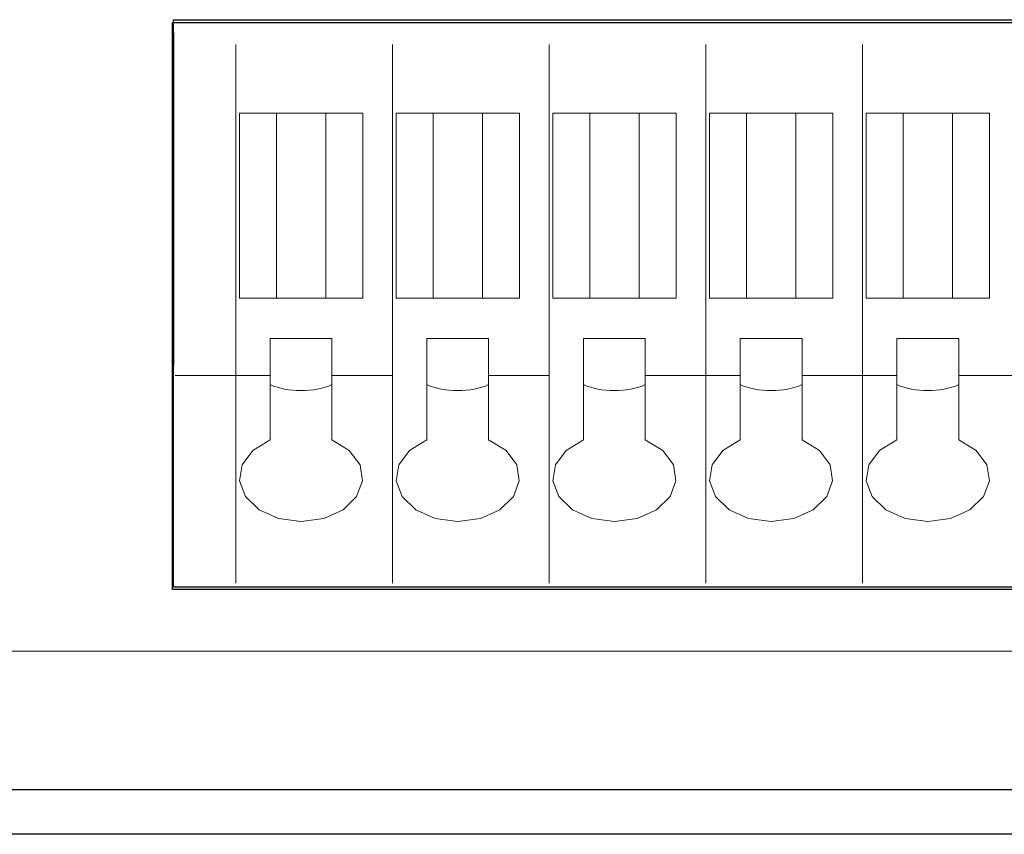
# Model space of a CAD drawing. Units: inches. Extents: x 2313 to 2695, y 178 to 856.
# Drawn here: x 2335 to 2357, y 769 to 787 of the extents above; entities that cross this region are included whole.
import ezdxf

# ---------------------------------------------------------------- set-up
doc = ezdxf.new("R2010")
doc.units = ezdxf.units.IN
doc.header["$MEASUREMENT"] = 0
doc.layers.add('레이어 1', color=7, linetype='Continuous')

# ---------------------------------------------------------------- blocks, each defined once
blk = doc.blocks.new('block 346')
at = {"layer": '레이어 1', "color": 7, "lineweight": 9, "true_color": 0xffffff}
blk.add_lwpolyline([(275.854, 261.401), (401.138, 261.401)], dxfattribs=at)
blk = doc.blocks.new('block 344')
at = {"layer": '레이어 1'}
blk.add_blockref('block 346', (0, 0), dxfattribs=at)
blk = doc.blocks.new('block 58646')
at = {"layer": '레이어 1', "color": 7, "lineweight": 5, "true_color": 0xffffff}
blk.add_lwpolyline([(-28.341, 384.799), (-29.168, 384.799)], dxfattribs=at)
blk = doc.blocks.new('block 58647')
at = {"layer": '레이어 1', "color": 7, "lineweight": 5, "true_color": 0xffffff}
blk.add_lwpolyline([(-28.341, 380.665), (-28.341, 384.799)], dxfattribs=at)
blk = doc.blocks.new('block 58648')
at = {"layer": '레이어 1', "color": 7, "lineweight": 5, "true_color": 0xffffff}
blk.add_lwpolyline([(-29.168, 380.665), (-28.341, 380.665)], dxfattribs=at)
blk = doc.blocks.new('block 58649')
at = {"layer": '레이어 1', "color": 7, "lineweight": 5, "true_color": 0xffffff}
blk.add_lwpolyline([(-29.168, 380.665), (-29.168, 384.799)], dxfattribs=at)
blk = doc.blocks.new('block 58670')
at = {"layer": '레이어 1', "color": 7, "lineweight": 5, "true_color": 0xffffff}
blk.add_lwpolyline([(-30.27, 384.799), (-30.27, 380.665)], dxfattribs=at)
blk = doc.blocks.new('block 58671')
at = {"layer": '레이어 1', "color": 7, "lineweight": 5, "true_color": 0xffffff}
blk.add_lwpolyline([(-31.097, 380.665), (-30.27, 380.665)], dxfattribs=at)
blk = doc.blocks.new('block 58672')
at = {"layer": '레이어 1', "color": 7, "lineweight": 5, "true_color": 0xffffff}
blk.add_lwpolyline([(-30.27, 384.799), (-31.097, 384.799)], dxfattribs=at)
blk = doc.blocks.new('block 58673')
at = {"layer": '레이어 1', "color": 7, "lineweight": 5, "true_color": 0xffffff}
blk.add_lwpolyline([(-31.097, 384.799), (-31.097, 380.665)], dxfattribs=at)
blk = doc.blocks.new('block 58684')
at = {"layer": '레이어 1', "color": 7, "lineweight": 5, "true_color": 0xffffff}
blk.add_lwpolyline([(-30.27, 380.665), (-29.168, 380.665)], dxfattribs=at)
blk = doc.blocks.new('block 58685')
at = {"layer": '레이어 1', "color": 7, "lineweight": 5, "true_color": 0xffffff}
blk.add_lwpolyline([(-29.168, 384.799), (-30.27, 384.799)], dxfattribs=at)
blk = doc.blocks.new('block 58686')
at = {"layer": '레이어 1', "color": 7, "lineweight": 5, "true_color": 0xffffff}
blk.add_lwpolyline([(-29.03, 378.939), (-27.679, 378.939)], dxfattribs=at)
blk = doc.blocks.new('block 58687')
at = {"layer": '레이어 1', "color": 7, "lineweight": 5, "true_color": 0xffffff}
blk.add_lwpolyline([(-27.679, 378.939), (-27.679, 374.299)], dxfattribs=at)
blk = doc.blocks.new('block 58688')
at = {"layer": '레이어 1', "color": 7, "lineweight": 5, "true_color": 0xffffff}
blk.add_lwpolyline([(-31.18, 386.335), (-31.18, 374.299)], dxfattribs=at)
blk = doc.blocks.new('block 58702')
at = {"layer": '레이어 1', "color": 7, "lineweight": 5, "true_color": 0xffffff}
blk.add_lwpolyline([(-32.53, 378.939), (-30.408, 378.939)], dxfattribs=at)
blk = doc.blocks.new('block 58703')
at = {"layer": '레이어 1', "color": 7, "lineweight": 5, "true_color": 0xffffff}
blk.add_lwpolyline([(-30.408, 378.939), (-30.408, 377.497)], dxfattribs=at)
blk = doc.blocks.new('block 58704')
at = {"layer": '레이어 1', "color": 7, "lineweight": 5, "true_color": 0xffffff}
blk.add_lwpolyline([(-30.408, 377.497), (-30.796, 377.261), (-31.036, 376.941), (-31.093, 376.581), (-30.96, 376.231), (-30.656, 375.939), (-30.222, 375.746), (-29.719, 375.679), (-29.215, 375.746), (-28.782, 375.939), (-28.478, 376.231), (-28.345, 376.581), (-28.402, 376.941), (-28.642, 377.261), (-29.03, 377.497)], dxfattribs=at)
blk = doc.blocks.new('block 58705')
at = {"layer": '레이어 1', "color": 7, "lineweight": 5, "true_color": 0xffffff}
blk.add_lwpolyline([(-29.03, 377.497), (-29.03, 378.939)], dxfattribs=at)
blk = doc.blocks.new('block 58711')
at = {"layer": '레이어 1', "color": 7, "lineweight": 5, "true_color": 0xffffff}
blk.add_lwpolyline([(-29.03, 378.939), (-29.03, 379.767)], dxfattribs=at)
blk = doc.blocks.new('block 58714')
at = {"layer": '레이어 1', "color": 7, "lineweight": 5, "true_color": 0xffffff}
blk.add_lwpolyline([(-27.679, 378.939), (-27.679, 386.335)], dxfattribs=at)
blk = doc.blocks.new('block 58718')
at = {"layer": '레이어 1', "color": 7, "lineweight": 5, "true_color": 0xffffff}
blk.add_lwpolyline([(-30.408, 379.767), (-30.408, 378.939)], dxfattribs=at)
blk = doc.blocks.new('block 58720')
at = {"layer": '레이어 1', "color": 7, "lineweight": 5, "true_color": 0xffffff}
blk.add_lwpolyline([(-29.03, 379.767), (-30.408, 379.767)], dxfattribs=at)
blk = doc.blocks.new('block 58727')
at = {"layer": '레이어 1', "color": 7, "lineweight": 5, "true_color": 0xffffff}
blk.add_open_spline([(-30.408, 378.733), (-30.032, 378.557), (-29.406, 378.557), (-29.03, 378.733)], degree=3, dxfattribs=at)
blk = doc.blocks.new('block 58729')
at = {"layer": '레이어 1', "color": 7, "lineweight": 5, "true_color": 0xffffff}
blk.add_lwpolyline([(-24.841, 384.799), (-25.668, 384.799)], dxfattribs=at)
blk = doc.blocks.new('block 58730')
at = {"layer": '레이어 1', "color": 7, "lineweight": 5, "true_color": 0xffffff}
blk.add_lwpolyline([(-24.841, 380.665), (-24.841, 384.799)], dxfattribs=at)
blk = doc.blocks.new('block 58731')
at = {"layer": '레이어 1', "color": 7, "lineweight": 5, "true_color": 0xffffff}
blk.add_lwpolyline([(-25.668, 380.665), (-24.841, 380.665)], dxfattribs=at)
blk = doc.blocks.new('block 58732')
at = {"layer": '레이어 1', "color": 7, "lineweight": 5, "true_color": 0xffffff}
blk.add_lwpolyline([(-25.668, 380.665), (-25.668, 384.799)], dxfattribs=at)
blk = doc.blocks.new('block 58733')
at = {"layer": '레이어 1', "color": 7, "lineweight": 5, "true_color": 0xffffff}
blk.add_lwpolyline([(-26.77, 384.799), (-26.77, 380.665)], dxfattribs=at)
blk = doc.blocks.new('block 58734')
at = {"layer": '레이어 1', "color": 7, "lineweight": 5, "true_color": 0xffffff}
blk.add_lwpolyline([(-27.597, 380.665), (-26.77, 380.665)], dxfattribs=at)
blk = doc.blocks.new('block 58735')
at = {"layer": '레이어 1', "color": 7, "lineweight": 5, "true_color": 0xffffff}
blk.add_lwpolyline([(-26.77, 384.799), (-27.597, 384.799)], dxfattribs=at)
blk = doc.blocks.new('block 58736')
at = {"layer": '레이어 1', "color": 7, "lineweight": 5, "true_color": 0xffffff}
blk.add_lwpolyline([(-27.597, 384.799), (-27.597, 380.665)], dxfattribs=at)
blk = doc.blocks.new('block 58737')
at = {"layer": '레이어 1', "color": 7, "lineweight": 5, "true_color": 0xffffff}
blk.add_lwpolyline([(-26.77, 380.665), (-25.668, 380.665)], dxfattribs=at)
blk = doc.blocks.new('block 58738')
at = {"layer": '레이어 1', "color": 7, "lineweight": 5, "true_color": 0xffffff}
blk.add_lwpolyline([(-25.668, 384.799), (-26.77, 384.799)], dxfattribs=at)
blk = doc.blocks.new('block 58739')
at = {"layer": '레이어 1', "color": 7, "lineweight": 5, "true_color": 0xffffff}
blk.add_lwpolyline([(-25.53, 378.939), (-24.179, 378.939)], dxfattribs=at)
blk = doc.blocks.new('block 58740')
at = {"layer": '레이어 1', "color": 7, "lineweight": 5, "true_color": 0xffffff}
blk.add_lwpolyline([(-24.179, 378.939), (-24.179, 374.299)], dxfattribs=at)
blk = doc.blocks.new('block 58741')
at = {"layer": '레이어 1', "color": 7, "lineweight": 5, "true_color": 0xffffff}
blk.add_lwpolyline([(-26.908, 378.939), (-26.908, 377.497)], dxfattribs=at)
blk = doc.blocks.new('block 58742')
at = {"layer": '레이어 1', "color": 7, "lineweight": 5, "true_color": 0xffffff}
blk.add_lwpolyline([(-26.908, 377.497), (-27.296, 377.261), (-27.536, 376.941), (-27.593, 376.581), (-27.46, 376.231), (-27.156, 375.939), (-26.722, 375.746), (-26.219, 375.679), (-25.715, 375.746), (-25.282, 375.939), (-24.977, 376.231), (-24.845, 376.581), (-24.902, 376.941), (-25.141, 377.261), (-25.53, 377.497)], dxfattribs=at)
blk = doc.blocks.new('block 58743')
at = {"layer": '레이어 1', "color": 7, "lineweight": 5, "true_color": 0xffffff}
blk.add_lwpolyline([(-25.53, 377.497), (-25.53, 378.939)], dxfattribs=at)
blk = doc.blocks.new('block 58744')
at = {"layer": '레이어 1', "color": 7, "lineweight": 5, "true_color": 0xffffff}
blk.add_lwpolyline([(-25.53, 378.939), (-25.53, 379.767)], dxfattribs=at)
blk = doc.blocks.new('block 58745')
at = {"layer": '레이어 1', "color": 7, "lineweight": 5, "true_color": 0xffffff}
blk.add_lwpolyline([(-24.179, 378.939), (-24.179, 386.335)], dxfattribs=at)
blk = doc.blocks.new('block 58746')
at = {"layer": '레이어 1', "color": 7, "lineweight": 5, "true_color": 0xffffff}
blk.add_lwpolyline([(-26.908, 379.767), (-26.908, 378.939)], dxfattribs=at)
blk = doc.blocks.new('block 58747')
at = {"layer": '레이어 1', "color": 7, "lineweight": 5, "true_color": 0xffffff}
blk.add_lwpolyline([(-25.53, 379.767), (-26.908, 379.767)], dxfattribs=at)
blk = doc.blocks.new('block 58748')
at = {"layer": '레이어 1', "color": 7, "lineweight": 5, "true_color": 0xffffff}
blk.add_open_spline([(-26.908, 378.733), (-26.532, 378.557), (-25.906, 378.557), (-25.53, 378.733)], degree=3, dxfattribs=at)
blk = doc.blocks.new('block 58753')
at = {"layer": '레이어 1', "color": 7, "lineweight": 5, "true_color": 0xffffff}
blk.add_lwpolyline([(-17.84, 384.799), (-18.667, 384.799)], dxfattribs=at)
blk = doc.blocks.new('block 58754')
at = {"layer": '레이어 1', "color": 7, "lineweight": 5, "true_color": 0xffffff}
blk.add_lwpolyline([(-17.84, 380.665), (-17.84, 384.799)], dxfattribs=at)
blk = doc.blocks.new('block 58755')
at = {"layer": '레이어 1', "color": 7, "lineweight": 5, "true_color": 0xffffff}
blk.add_lwpolyline([(-18.667, 380.665), (-17.84, 380.665)], dxfattribs=at)
blk = doc.blocks.new('block 58756')
at = {"layer": '레이어 1', "color": 7, "lineweight": 5, "true_color": 0xffffff}
blk.add_lwpolyline([(-18.667, 380.665), (-18.667, 384.799)], dxfattribs=at)
blk = doc.blocks.new('block 58757')
at = {"layer": '레이어 1', "color": 7, "lineweight": 5, "true_color": 0xffffff}
blk.add_lwpolyline([(-17.096, 380.665), (-16.269, 380.665)], dxfattribs=at)
blk = doc.blocks.new('block 58758')
at = {"layer": '레이어 1', "color": 7, "lineweight": 5, "true_color": 0xffffff}
blk.add_lwpolyline([(-17.096, 384.799), (-17.096, 380.665)], dxfattribs=at)
blk = doc.blocks.new('block 58759')
at = {"layer": '레이어 1', "color": 7, "lineweight": 5, "true_color": 0xffffff}
blk.add_lwpolyline([(-16.269, 384.799), (-17.096, 384.799)], dxfattribs=at)
blk = doc.blocks.new('block 58760')
at = {"layer": '레이어 1', "color": 7, "lineweight": 5, "true_color": 0xffffff}
blk.add_lwpolyline([(-16.269, 384.799), (-16.269, 380.665)], dxfattribs=at)
blk = doc.blocks.new('block 58761')
at = {"layer": '레이어 1', "color": 7, "lineweight": 5, "true_color": 0xffffff}
blk.add_lwpolyline([(-23.27, 384.799), (-24.097, 384.799)], dxfattribs=at)
blk = doc.blocks.new('block 58762')
at = {"layer": '레이어 1', "color": 7, "lineweight": 5, "true_color": 0xffffff}
blk.add_lwpolyline([(-23.27, 384.799), (-23.27, 380.665)], dxfattribs=at)
blk = doc.blocks.new('block 58763')
at = {"layer": '레이어 1', "color": 7, "lineweight": 5, "true_color": 0xffffff}
blk.add_lwpolyline([(-24.097, 384.799), (-24.097, 380.665)], dxfattribs=at)
blk = doc.blocks.new('block 58764')
at = {"layer": '레이어 1', "color": 7, "lineweight": 5, "true_color": 0xffffff}
blk.add_lwpolyline([(-24.097, 380.665), (-23.27, 380.665)], dxfattribs=at)
blk = doc.blocks.new('block 58765')
at = {"layer": '레이어 1', "color": 7, "lineweight": 5, "true_color": 0xffffff}
blk.add_lwpolyline([(-21.341, 384.799), (-22.167, 384.799)], dxfattribs=at)
blk = doc.blocks.new('block 58766')
at = {"layer": '레이어 1', "color": 7, "lineweight": 5, "true_color": 0xffffff}
blk.add_lwpolyline([(-21.341, 380.665), (-21.341, 384.799)], dxfattribs=at)
blk = doc.blocks.new('block 58767')
at = {"layer": '레이어 1', "color": 7, "lineweight": 5, "true_color": 0xffffff}
blk.add_lwpolyline([(-22.167, 380.665), (-22.167, 384.799)], dxfattribs=at)
blk = doc.blocks.new('block 58768')
at = {"layer": '레이어 1', "color": 7, "lineweight": 5, "true_color": 0xffffff}
blk.add_lwpolyline([(-22.167, 380.665), (-21.341, 380.665)], dxfattribs=at)
blk = doc.blocks.new('block 58769')
at = {"layer": '레이어 1', "color": 7, "lineweight": 5, "true_color": 0xffffff}
blk.add_lwpolyline([(-20.597, 380.665), (-19.77, 380.665)], dxfattribs=at)
blk = doc.blocks.new('block 58770')
at = {"layer": '레이어 1', "color": 7, "lineweight": 5, "true_color": 0xffffff}
blk.add_lwpolyline([(-19.77, 384.799), (-20.597, 384.799)], dxfattribs=at)
blk = doc.blocks.new('block 58771')
at = {"layer": '레이어 1', "color": 7, "lineweight": 5, "true_color": 0xffffff}
blk.add_lwpolyline([(-20.597, 384.799), (-20.597, 380.665)], dxfattribs=at)
blk = doc.blocks.new('block 58772')
at = {"layer": '레이어 1', "color": 7, "lineweight": 5, "true_color": 0xffffff}
blk.add_lwpolyline([(-19.77, 384.799), (-19.77, 380.665)], dxfattribs=at)
blk = doc.blocks.new('block 58777')
at = {"layer": '레이어 1', "color": 7, "lineweight": 5, "true_color": 0xffffff}
blk.add_lwpolyline([(-15.167, 380.665), (-15.167, 384.799)], dxfattribs=at)
blk = doc.blocks.new('block 58778')
at = {"layer": '레이어 1', "color": 7, "lineweight": 5, "true_color": 0xffffff}
blk.add_lwpolyline([(-15.167, 380.665), (-14.34, 380.665)], dxfattribs=at)
blk = doc.blocks.new('block 58779')
at = {"layer": '레이어 1', "color": 7, "lineweight": 5, "true_color": 0xffffff}
blk.add_lwpolyline([(-14.34, 380.665), (-14.34, 384.799)], dxfattribs=at)
blk = doc.blocks.new('block 58780')
at = {"layer": '레이어 1', "color": 7, "lineweight": 5, "true_color": 0xffffff}
blk.add_lwpolyline([(-14.34, 384.799), (-15.167, 384.799)], dxfattribs=at)
blk = doc.blocks.new('block 58781')
at = {"layer": '레이어 1', "color": 7, "lineweight": 5, "true_color": 0xffffff}
blk.add_lwpolyline([(-22.167, 384.799), (-23.27, 384.799)], dxfattribs=at)
blk = doc.blocks.new('block 58782')
at = {"layer": '레이어 1', "color": 7, "lineweight": 5, "true_color": 0xffffff}
blk.add_lwpolyline([(-23.27, 380.665), (-22.167, 380.665)], dxfattribs=at)
blk = doc.blocks.new('block 58783')
at = {"layer": '레이어 1', "color": 7, "lineweight": 5, "true_color": 0xffffff}
blk.add_lwpolyline([(-19.77, 380.665), (-18.667, 380.665)], dxfattribs=at)
blk = doc.blocks.new('block 58784')
at = {"layer": '레이어 1', "color": 7, "lineweight": 5, "true_color": 0xffffff}
blk.add_lwpolyline([(-18.667, 384.799), (-19.77, 384.799)], dxfattribs=at)
blk = doc.blocks.new('block 58785')
at = {"layer": '레이어 1', "color": 7, "lineweight": 5, "true_color": 0xffffff}
blk.add_lwpolyline([(-16.269, 380.665), (-15.167, 380.665)], dxfattribs=at)
blk = doc.blocks.new('block 58786')
at = {"layer": '레이어 1', "color": 7, "lineweight": 5, "true_color": 0xffffff}
blk.add_lwpolyline([(-15.167, 384.799), (-16.269, 384.799)], dxfattribs=at)
blk = doc.blocks.new('block 58792')
at = {"layer": '레이어 1', "color": 7, "lineweight": 5, "true_color": 0xffffff}
blk.add_lwpolyline([(-17.179, 386.335), (-17.179, 374.299)], dxfattribs=at)
blk = doc.blocks.new('block 58793')
at = {"layer": '레이어 1', "color": 7, "lineweight": 5, "true_color": 0xffffff}
blk.add_lwpolyline([(-20.679, 386.335), (-20.679, 374.299)], dxfattribs=at)
blk = doc.blocks.new('block 58794')
at = {"layer": '레이어 1', "color": 7, "lineweight": 5, "true_color": 0xffffff}
blk.add_lwpolyline([(-23.408, 377.497), (-23.796, 377.261), (-24.035, 376.941), (-24.093, 376.581), (-23.96, 376.231), (-23.656, 375.939), (-23.222, 375.746), (-22.719, 375.679), (-22.215, 375.746), (-21.781, 375.939), (-21.477, 376.231), (-21.344, 376.581), (-21.402, 376.941), (-21.641, 377.261), (-22.03, 377.497)], dxfattribs=at)
blk = doc.blocks.new('block 58795')
at = {"layer": '레이어 1', "color": 7, "lineweight": 5, "true_color": 0xffffff}
blk.add_lwpolyline([(-22.03, 377.497), (-22.03, 378.939)], dxfattribs=at)
blk = doc.blocks.new('block 58796')
at = {"layer": '레이어 1', "color": 7, "lineweight": 5, "true_color": 0xffffff}
blk.add_lwpolyline([(-22.03, 378.939), (-19.907, 378.939)], dxfattribs=at)
blk = doc.blocks.new('block 58797')
at = {"layer": '레이어 1', "color": 7, "lineweight": 5, "true_color": 0xffffff}
blk.add_lwpolyline([(-19.907, 377.497), (-20.296, 377.261), (-20.535, 376.941), (-20.593, 376.581), (-20.46, 376.231), (-20.156, 375.939), (-19.722, 375.746), (-19.218, 375.679), (-18.715, 375.746), (-18.281, 375.939), (-17.977, 376.231), (-17.844, 376.581), (-17.902, 376.941), (-18.141, 377.261), (-18.529, 377.497)], dxfattribs=at)
blk = doc.blocks.new('block 58798')
at = {"layer": '레이어 1', "color": 7, "lineweight": 5, "true_color": 0xffffff}
blk.add_lwpolyline([(-18.529, 378.939), (-16.407, 378.939)], dxfattribs=at)
blk = doc.blocks.new('block 58799')
at = {"layer": '레이어 1', "color": 7, "lineweight": 5, "true_color": 0xffffff}
blk.add_lwpolyline([(-16.407, 377.497), (-16.796, 377.261), (-17.035, 376.941), (-17.093, 376.581), (-16.96, 376.231), (-16.656, 375.939), (-16.222, 375.746), (-15.718, 375.679), (-15.215, 375.746), (-14.781, 375.939), (-14.477, 376.231), (-14.344, 376.581), (-14.402, 376.941), (-14.641, 377.261), (-15.029, 377.497)], dxfattribs=at)
blk = doc.blocks.new('block 58800')
at = {"layer": '레이어 1', "color": 7, "lineweight": 5, "true_color": 0xffffff}
blk.add_lwpolyline([(-15.029, 377.497), (-15.029, 378.939)], dxfattribs=at)
blk = doc.blocks.new('block 58801')
at = {"layer": '레이어 1', "color": 7, "lineweight": 5, "true_color": 0xffffff}
blk.add_lwpolyline([(-15.029, 378.939), (-12.907, 378.939)], dxfattribs=at)
blk = doc.blocks.new('block 58805')
at = {"layer": '레이어 1', "color": 7, "lineweight": 5, "true_color": 0xffffff}
blk.add_lwpolyline([(-16.407, 378.939), (-16.407, 377.497)], dxfattribs=at)
blk = doc.blocks.new('block 58806')
at = {"layer": '레이어 1', "color": 7, "lineweight": 5, "true_color": 0xffffff}
blk.add_lwpolyline([(-18.529, 377.497), (-18.529, 378.939)], dxfattribs=at)
blk = doc.blocks.new('block 58807')
at = {"layer": '레이어 1', "color": 7, "lineweight": 5, "true_color": 0xffffff}
blk.add_lwpolyline([(-23.408, 378.939), (-23.408, 377.497)], dxfattribs=at)
blk = doc.blocks.new('block 58808')
at = {"layer": '레이어 1', "color": 7, "lineweight": 5, "true_color": 0xffffff}
blk.add_lwpolyline([(-19.907, 378.939), (-19.907, 377.497)], dxfattribs=at)
blk = doc.blocks.new('block 58809')
at = {"layer": '레이어 1', "color": 7, "lineweight": 5, "true_color": 0xffffff}
blk.add_lwpolyline([(-15.029, 379.767), (-16.407, 379.767)], dxfattribs=at)
blk = doc.blocks.new('block 58811')
at = {"layer": '레이어 1', "color": 7, "lineweight": 5, "true_color": 0xffffff}
blk.add_lwpolyline([(-22.03, 379.767), (-23.408, 379.767)], dxfattribs=at)
blk = doc.blocks.new('block 58813')
at = {"layer": '레이어 1', "color": 7, "lineweight": 5, "true_color": 0xffffff}
blk.add_lwpolyline([(-15.029, 378.939), (-15.029, 379.767)], dxfattribs=at)
blk = doc.blocks.new('block 58814')
at = {"layer": '레이어 1', "color": 7, "lineweight": 5, "true_color": 0xffffff}
blk.add_lwpolyline([(-18.529, 379.767), (-19.907, 379.767)], dxfattribs=at)
blk = doc.blocks.new('block 58815')
at = {"layer": '레이어 1', "color": 7, "lineweight": 5, "true_color": 0xffffff}
blk.add_lwpolyline([(-22.03, 378.939), (-22.03, 379.767)], dxfattribs=at)
blk = doc.blocks.new('block 58818')
at = {"layer": '레이어 1', "color": 7, "lineweight": 5, "true_color": 0xffffff}
blk.add_lwpolyline([(-16.407, 379.767), (-16.407, 378.939)], dxfattribs=at)
blk = doc.blocks.new('block 58819')
at = {"layer": '레이어 1', "color": 7, "lineweight": 5, "true_color": 0xffffff}
blk.add_lwpolyline([(-18.529, 378.939), (-18.529, 379.767)], dxfattribs=at)
blk = doc.blocks.new('block 58820')
at = {"layer": '레이어 1', "color": 7, "lineweight": 5, "true_color": 0xffffff}
blk.add_lwpolyline([(-23.408, 379.767), (-23.408, 378.939)], dxfattribs=at)
blk = doc.blocks.new('block 58821')
at = {"layer": '레이어 1', "color": 7, "lineweight": 5, "true_color": 0xffffff}
blk.add_lwpolyline([(-19.907, 379.767), (-19.907, 378.939)], dxfattribs=at)
blk = doc.blocks.new('block 58822')
at = {"layer": '레이어 1', "color": 7, "lineweight": 5, "true_color": 0xffffff}
blk.add_open_spline([(-19.907, 378.733), (-19.532, 378.557), (-18.905, 378.557), (-18.529, 378.733)], degree=3, dxfattribs=at)
blk = doc.blocks.new('block 58823')
at = {"layer": '레이어 1', "color": 7, "lineweight": 5, "true_color": 0xffffff}
blk.add_open_spline([(-16.407, 378.733), (-16.031, 378.557), (-15.405, 378.557), (-15.029, 378.733)], degree=3, dxfattribs=at)
blk = doc.blocks.new('block 58825')
at = {"layer": '레이어 1', "color": 7, "lineweight": 5, "true_color": 0xffffff}
blk.add_open_spline([(-23.408, 378.733), (-23.032, 378.557), (-22.406, 378.557), (-22.03, 378.733)], degree=3, dxfattribs=at)

msp = doc.modelspace()

# ---------------------------------------------------------------- linework, layer by layer
for p, q in [((2338.0756, 787.15762), (2375.10664, 787.15762)), ((2338.0756, 774.49767), (2338.0756, 787.15762)), ((2338.0756, 787.15762), (2375.10664, 787.15762)), ((2338.0756, 774.49767), (2338.0756, 787.15762)), ((2338.09588, 787.22353), (2375.13275, 787.22353)), ((2338.09588, 774.54523), (2338.09588, 787.22353)), ((2338.0756, 786.84877), (2338.0756, 779.45283)), ((2338.0756, 786.84877), (2338.0756, 779.45283)), ((2338.09588, 786.92036), (2338.09588, 779.50238)), ((2375.10664, 774.49767), (2338.0756, 774.49767)), ((2375.10664, 774.49767), (2338.0756, 774.49767)), ((2375.13275, 774.54523), (2338.09588, 774.54523)), ((2315.42193, 770.02617), (2659.42193, 770.02617)), ((2659.42193, 769.02617), (2315.42193, 769.02617))]:
    msp.add_line(p, q)

# ---------------------------------------------------------------- block references
at = {"rotation": 180}
msp.add_blockref('block 344', (2722.03825, 1034.52195), dxfattribs=at)
for name in ['block 58688', 'block 58714', 'block 58745', 'block 58793', 'block 58792', 'block 58672', 'block 58673', 'block 58670', 'block 58685', 'block 58646', 'block 58649', 'block 58647', 'block 58735', 'block 58736', 'block 58733', 'block 58738', 'block 58729', 'block 58732', 'block 58730', 'block 58761', 'block 58763', 'block 58762', 'block 58781', 'block 58765', 'block 58767', 'block 58766', 'block 58770', 'block 58771', 'block 58772', 'block 58784', 'block 58753', 'block 58756', 'block 58754', 'block 58758', 'block 58759', 'block 58760', 'block 58786', 'block 58777', 'block 58780', 'block 58779', 'block 58671', 'block 58684', 'block 58648', 'block 58734', 'block 58737', 'block 58731', 'block 58764', 'block 58782', 'block 58768', 'block 58769', 'block 58783', 'block 58755', 'block 58757', 'block 58785', 'block 58778', 'block 58718', 'block 58720', 'block 58711', 'block 58746', 'block 58747', 'block 58744', 'block 58811', 'block 58820', 'block 58815', 'block 58814', 'block 58821', 'block 58819', 'block 58809', 'block 58818', 'block 58813', 'block 58702', 'block 58703', 'block 58686', 'block 58705', 'block 58687', 'block 58741', 'block 58739', 'block 58743', 'block 58740', 'block 58807', 'block 58795', 'block 58796', 'block 58808', 'block 58798', 'block 58806', 'block 58805', 'block 58800', 'block 58801', 'block 58727', 'block 58748', 'block 58825', 'block 58822', 'block 58823', 'block 58704', 'block 58742', 'block 58794', 'block 58797', 'block 58799']:
    msp.add_blockref(name, (2370.66451, 400.33785))

doc.saveas('drawing.dxf')
